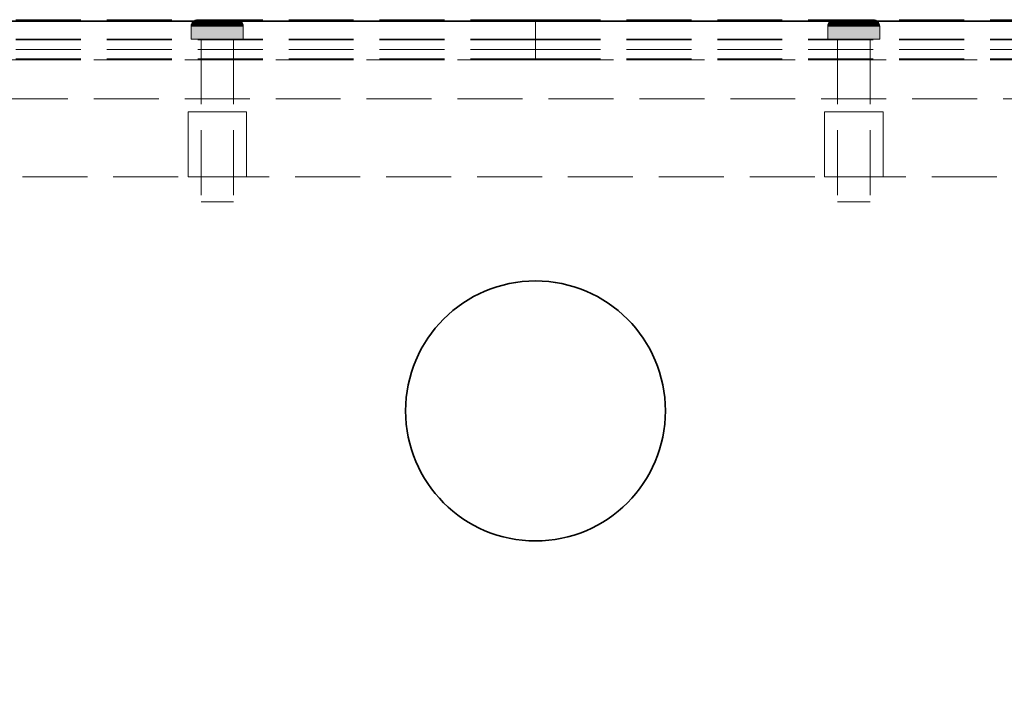
# Model space of a CAD drawing. Units: millimetres. Extents: x -7797 to 4688, y -5244 to 780.
# Drawn here: x -3999 to -3848, y -3799 to -3694 of the extents above; entities that cross this region are included whole.
import ezdxf

# ---------------------------------------------------------------- set-up
doc = ezdxf.new("R2010")
doc.units = ezdxf.units.MM
doc.header["$MEASUREMENT"] = 0
doc.linetypes.add('Hidden Line', pattern=[14, 10, -4])
doc.linetypes.add('Wipeout_Contour', pattern=[1000, 0, -1000])
doc.layers.add('_ SPLIT BATTEN', color=7, linetype='Continuous')
doc.layers.add('_ STARON SOLID SURFACE', color=7, linetype='Continuous')
for name, color, linetype, lineweight in [('_ SPLIT BATTEN_Pen_No__101', 252, 'Continuous', 13), ('_ STARON SOLID SURFACE_Pen_No__101', 252, 'Continuous', 13), ('_ STARON SOLID SURFACE_Pen_No__21', 7, 'Continuous', 35)]:
    doc.layers.add(name, color=color, linetype=linetype, lineweight=lineweight)

# ---------------------------------------------------------------- blocks, each defined once
blk = doc.blocks.new('Wall_107', base_point=(-6164.03, -3712))
at = {"color": 254, "linetype": 'Wipeout_Contour', "lineweight": 0, "ltscale": 22530.826323}
blk.add_wipeout([(-6158.03, -3718), (-1682.03, -3718), (-1682.03, -3706), (-6158.03, -3706)], dxfattribs=at).dxf.layer = '_ STARON SOLID SURFACE'
at = {"layer": '_ STARON SOLID SURFACE_Pen_No__101', "color": 252, "linetype": 'Hidden Line', "lineweight": 13, "flags": 128}
for points in [[(-1682.03, -3706), (-6158.03, -3706)], [(-5945.03, -3718), (-1895.03, -3718)]]:
    blk.add_lwpolyline(points, dxfattribs=at)
blk = doc.blocks.new('Wall_108', base_point=(-6164.03, -3700))
at = {"color": 254, "linetype": 'Wipeout_Contour', "lineweight": 0, "ltscale": 22496.596945}
blk.add_wipeout([(-6158.03, -3706), (-1682.03, -3706), (-1682.03, -3694), (-6158.03, -3694)], dxfattribs=at).dxf.layer = '_ STARON SOLID SURFACE'
at = {"layer": '_ STARON SOLID SURFACE_Pen_No__101', "color": 252, "linetype": 'Hidden Line', "lineweight": 13, "flags": 128}
for points in [[(-1682.03, -3694), (-6158.03, -3694)], [(-6158.03, -3706), (-1682.03, -3706)]]:
    blk.add_lwpolyline(points, dxfattribs=at)
blk = doc.blocks.new('Wall_115', base_point=(-6164.03, -3703))
at = {"color": 254, "linetype": 'Wipeout_Contour', "lineweight": 0, "ltscale": 22505.146197}
blk.add_wipeout([(-6158.03, -3706), (-1682.03, -3706), (-1682.03, -3700), (-6158.03, -3700)], dxfattribs=at).dxf.layer = '_ STARON SOLID SURFACE'
at = {"layer": '_ STARON SOLID SURFACE_Pen_No__101', "color": 252, "linetype": 'Hidden Line', "lineweight": 13, "flags": 128}
for points in [[(-1682.03, -3700), (-6158.03, -3700)], [(-6158.03, -3706), (-1682.03, -3706)]]:
    blk.add_lwpolyline(points, dxfattribs=at)
blk = doc.blocks.new('Morph_1187')
at = {"layer": '_ SPLIT BATTEN_Pen_No__101', "color": 252, "linetype": 'Hidden Line', "lineweight": 13, "flags": 128}
for points in [[(-3920.03, -3693.9), (-6148.03, -3693.9)], [(-3920.03, -3693.9), (-3920.03, -3696.9)], [(-3920.03, -3696.9), (-6148.03, -3696.9)], [(-3920.03, -3696.9), (-3920.03, -3698.4)], [(-3920.03, -3698.4), (-6148.03, -3698.4)], [(-3920.03, -3698.4), (-3920.03, -3699.9)], [(-3920.03, -3699.9), (-6148.03, -3699.9)]]:
    blk.add_lwpolyline(points, dxfattribs=at)
blk = doc.blocks.new('Morph_1188')
at = {"layer": '_ SPLIT BATTEN_Pen_No__101', "color": 252, "linetype": 'Hidden Line', "lineweight": 13, "flags": 128}
for points in [[(-3920.03, -3693.8), (-6148.03, -3693.8)], [(-3920.03, -3693.8), (-3920.03, -3696.8)], [(-3920.03, -3696.8), (-6148.03, -3696.8)], [(-3920.03, -3696.8), (-3920.03, -3699.8)], [(-3920.03, -3699.8), (-6148.03, -3699.8)]]:
    blk.add_lwpolyline(points, dxfattribs=at)
blk = doc.blocks.new('Morph_1237')
at = {"layer": '_ SPLIT BATTEN', "linetype": 'Continuous', "lineweight": 0, "true_color": 0x3f3f3f}
for points in [[(-3972.96, -3694.42), (-3972.9, -3694.42), (-3972.81, -3694.24), (-3972.87, -3694.24)], [(-3972.72, -3694.42), (-3972.64, -3694.24), (-3972.81, -3694.24), (-3972.9, -3694.42)], [(-3972.69, -3694.09), (-3972.74, -3694.09), (-3972.87, -3694.24), (-3972.81, -3694.24)], [(-3972.81, -3694.24), (-3972.64, -3694.24), (-3972.52, -3694.09), (-3972.69, -3694.09)], [(-3972.74, -3694.09), (-3972.69, -3694.09), (-3972.54, -3693.97), (-3972.59, -3693.97)], [(-3972.64, -3694.24), (-3972.72, -3694.42), (-3972.43, -3694.42), (-3972.35, -3694.24)], [(-3972.69, -3694.09), (-3972.52, -3694.09), (-3972.38, -3693.97), (-3972.54, -3693.97)], [(-3972.52, -3694.09), (-3972.64, -3694.24), (-3972.35, -3694.24), (-3972.25, -3694.09)], [(-3972.54, -3693.97), (-3972.37, -3693.88), (-3972.42, -3693.88), (-3972.59, -3693.97)], [(-3972.38, -3693.97), (-3972.21, -3693.88), (-3972.37, -3693.88), (-3972.54, -3693.97)], [(-3972.38, -3693.97), (-3972.52, -3694.09), (-3972.25, -3694.09), (-3972.11, -3693.97)], [(-3972.04, -3694.42), (-3971.97, -3694.24), (-3972.35, -3694.24), (-3972.43, -3694.42)], [(-3972.37, -3693.88), (-3972.18, -3693.82), (-3972.23, -3693.82), (-3972.42, -3693.88)], [(-3972.21, -3693.88), (-3972.38, -3693.97), (-3972.11, -3693.97), (-3971.96, -3693.88)], [(-3972.21, -3693.88), (-3972.04, -3693.82), (-3972.18, -3693.82), (-3972.37, -3693.88)], [(-3971.97, -3694.24), (-3971.87, -3694.09), (-3972.25, -3694.09), (-3972.35, -3694.24)], [(-3971.76, -3693.97), (-3972.11, -3693.97), (-3972.25, -3694.09), (-3971.87, -3694.09)], [(-3971.99, -3693.8), (-3972.03, -3693.8), (-3972.23, -3693.82), (-3972.18, -3693.82)], [(-3972.04, -3693.82), (-3972.21, -3693.88), (-3971.96, -3693.88), (-3971.8, -3693.82)], [(-3971.85, -3693.8), (-3971.99, -3693.8), (-3972.18, -3693.82), (-3972.04, -3693.82)], [(-3972.11, -3693.97), (-3971.76, -3693.97), (-3971.63, -3693.88), (-3971.96, -3693.88)], [(-3971.85, -3693.8), (-3972.04, -3693.82), (-3971.8, -3693.82), (-3971.63, -3693.8)], [(-3971.97, -3694.24), (-3972.04, -3694.42), (-3971.56, -3694.42), (-3971.5, -3694.24)], [(-3971.87, -3694.09), (-3971.97, -3694.24), (-3971.5, -3694.24), (-3971.42, -3694.09)], [(-3971.96, -3693.88), (-3971.63, -3693.88), (-3971.48, -3693.82), (-3971.8, -3693.82)], [(-3971.76, -3693.97), (-3971.87, -3694.09), (-3971.42, -3694.09), (-3971.32, -3693.97)], [(-3971.63, -3693.8), (-3971.8, -3693.82), (-3971.48, -3693.82), (-3971.33, -3693.8)], [(-3971.63, -3693.88), (-3971.76, -3693.97), (-3971.32, -3693.97), (-3971.21, -3693.88)], [(-3971.48, -3693.82), (-3971.63, -3693.88), (-3971.21, -3693.88), (-3971.09, -3693.82)], [(-3971.56, -3694.42), (-3971, -3694.42), (-3970.95, -3694.24), (-3971.5, -3694.24)], [(-3971.5, -3694.24), (-3970.95, -3694.24), (-3970.89, -3694.09), (-3971.42, -3694.09)], [(-3971.48, -3693.82), (-3971.09, -3693.82), (-3970.96, -3693.8), (-3971.33, -3693.8)], [(-3970.81, -3693.97), (-3971.32, -3693.97), (-3971.42, -3694.09), (-3970.89, -3694.09)], [(-3971.32, -3693.97), (-3970.81, -3693.97), (-3970.73, -3693.88), (-3971.21, -3693.88)], [(-3970.73, -3693.88), (-3970.63, -3693.82), (-3971.09, -3693.82), (-3971.21, -3693.88)], [(-3970.63, -3693.82), (-3970.53, -3693.8), (-3970.96, -3693.8), (-3971.09, -3693.82)], [(-3970.38, -3694.42), (-3970.35, -3694.24), (-3970.95, -3694.24), (-3971, -3694.42)], [(-3970.95, -3694.24), (-3970.35, -3694.24), (-3970.3, -3694.09), (-3970.89, -3694.09)], [(-3970.81, -3693.97), (-3970.89, -3694.09), (-3970.3, -3694.09), (-3970.25, -3693.97)], [(-3970.81, -3693.97), (-3970.25, -3693.97), (-3970.19, -3693.88), (-3970.73, -3693.88)], [(-3970.19, -3693.88), (-3970.13, -3693.82), (-3970.63, -3693.82), (-3970.73, -3693.88)], [(-3970.13, -3693.82), (-3970.06, -3693.8), (-3970.53, -3693.8), (-3970.63, -3693.82)], [(-3969.72, -3694.42), (-3969.7, -3694.24), (-3970.35, -3694.24), (-3970.38, -3694.42)], [(-3970.3, -3694.09), (-3970.35, -3694.24), (-3969.7, -3694.24), (-3969.68, -3694.09)], [(-3969.68, -3694.09), (-3969.65, -3693.97), (-3970.25, -3693.97), (-3970.3, -3694.09)], [(-3970.25, -3693.97), (-3969.65, -3693.97), (-3969.62, -3693.88), (-3970.19, -3693.88)], [(-3970.19, -3693.88), (-3969.62, -3693.88), (-3969.59, -3693.82), (-3970.13, -3693.82)], [(-3970.13, -3693.82), (-3969.59, -3693.82), (-3969.56, -3693.8), (-3970.06, -3693.8)], [(-3969.72, -3694.42), (-3969.03, -3694.42), (-3969.03, -3694.24), (-3969.7, -3694.24)], [(-3969.7, -3694.24), (-3969.03, -3694.24), (-3969.03, -3694.09), (-3969.68, -3694.09)], [(-3969.68, -3694.09), (-3969.03, -3694.09), (-3969.03, -3693.97), (-3969.65, -3693.97)], [(-3969.65, -3693.97), (-3969.03, -3693.97), (-3969.03, -3693.88), (-3969.62, -3693.88)], [(-3969.62, -3693.88), (-3969.03, -3693.88), (-3969.03, -3693.82), (-3969.59, -3693.82)], [(-3969.59, -3693.82), (-3969.03, -3693.82), (-3969.03, -3693.8), (-3969.56, -3693.8)], [(-3969.03, -3693.82), (-3968.48, -3693.82), (-3968.51, -3693.8), (-3969.03, -3693.8)], [(-3969.03, -3693.82), (-3969.03, -3693.88), (-3968.45, -3693.88), (-3968.48, -3693.82)], [(-3969.03, -3693.97), (-3968.42, -3693.97), (-3968.45, -3693.88), (-3969.03, -3693.88)], [(-3969.03, -3694.09), (-3968.39, -3694.09), (-3968.42, -3693.97), (-3969.03, -3693.97)], [(-3969.03, -3694.24), (-3968.37, -3694.24), (-3968.39, -3694.09), (-3969.03, -3694.09)], [(-3969.03, -3694.42), (-3968.35, -3694.42), (-3968.37, -3694.24), (-3969.03, -3694.24)], [(-3968.48, -3693.82), (-3967.94, -3693.82), (-3968.01, -3693.8), (-3968.51, -3693.8)], [(-3967.94, -3693.82), (-3968.48, -3693.82), (-3968.45, -3693.88), (-3967.88, -3693.88)], [(-3967.88, -3693.88), (-3968.45, -3693.88), (-3968.42, -3693.97), (-3967.82, -3693.97)], [(-3968.39, -3694.09), (-3967.77, -3694.09), (-3967.82, -3693.97), (-3968.42, -3693.97)], [(-3968.37, -3694.24), (-3967.72, -3694.24), (-3967.77, -3694.09), (-3968.39, -3694.09)], [(-3967.69, -3694.42), (-3967.72, -3694.24), (-3968.37, -3694.24), (-3968.35, -3694.42)], [(-3967.44, -3693.82), (-3967.53, -3693.8), (-3968.01, -3693.8), (-3967.94, -3693.82)], [(-3967.34, -3693.88), (-3967.44, -3693.82), (-3967.94, -3693.82), (-3967.88, -3693.88)], [(-3967.34, -3693.88), (-3967.88, -3693.88), (-3967.82, -3693.97), (-3967.26, -3693.97)], [(-3967.26, -3693.97), (-3967.82, -3693.97), (-3967.77, -3694.09), (-3967.18, -3694.09)], [(-3967.18, -3694.09), (-3967.77, -3694.09), (-3967.72, -3694.24), (-3967.12, -3694.24)], [(-3967.72, -3694.24), (-3967.69, -3694.42), (-3967.07, -3694.42), (-3967.12, -3694.24)], [(-3967.53, -3693.8), (-3967.44, -3693.82), (-3966.98, -3693.82), (-3967.11, -3693.8)], [(-3967.44, -3693.82), (-3967.34, -3693.88), (-3966.86, -3693.88), (-3966.98, -3693.82)], [(-3967.34, -3693.88), (-3967.26, -3693.97), (-3966.75, -3693.97), (-3966.86, -3693.88)], [(-3967.18, -3694.09), (-3966.65, -3694.09), (-3966.75, -3693.97), (-3967.26, -3693.97)], [(-3966.65, -3694.09), (-3967.18, -3694.09), (-3967.12, -3694.24), (-3966.57, -3694.24)], [(-3966.57, -3694.24), (-3967.12, -3694.24), (-3967.07, -3694.42), (-3966.51, -3694.42)], [(-3966.98, -3693.82), (-3966.59, -3693.82), (-3966.74, -3693.8), (-3967.11, -3693.8)], [(-3966.59, -3693.82), (-3966.98, -3693.82), (-3966.86, -3693.88), (-3966.44, -3693.88)], [(-3966.44, -3693.88), (-3966.86, -3693.88), (-3966.75, -3693.97), (-3966.31, -3693.97)], [(-3966.31, -3693.97), (-3966.75, -3693.97), (-3966.65, -3694.09), (-3966.2, -3694.09)], [(-3966.74, -3693.8), (-3966.59, -3693.82), (-3966.27, -3693.82), (-3966.44, -3693.8)], [(-3966.65, -3694.09), (-3966.57, -3694.24), (-3966.1, -3694.24), (-3966.2, -3694.09)], [(-3966.59, -3693.82), (-3966.44, -3693.88), (-3966.11, -3693.88), (-3966.27, -3693.82)], [(-3966.57, -3694.24), (-3966.51, -3694.42), (-3966.03, -3694.42), (-3966.1, -3694.24)], [(-3966.22, -3693.8), (-3966.44, -3693.8), (-3966.27, -3693.82), (-3966.03, -3693.82)], [(-3966.44, -3693.88), (-3966.31, -3693.97), (-3965.96, -3693.97), (-3966.11, -3693.88)], [(-3966.2, -3694.09), (-3965.82, -3694.09), (-3965.96, -3693.97), (-3966.31, -3693.97)], [(-3966.27, -3693.82), (-3966.11, -3693.88), (-3965.86, -3693.88), (-3966.03, -3693.82)], [(-3966.03, -3693.82), (-3965.89, -3693.82), (-3966.08, -3693.8), (-3966.22, -3693.8)], [(-3965.72, -3694.24), (-3965.82, -3694.09), (-3966.2, -3694.09), (-3966.1, -3694.24)], [(-3966.11, -3693.88), (-3965.96, -3693.97), (-3965.69, -3693.97), (-3965.86, -3693.88)], [(-3966.1, -3694.24), (-3966.03, -3694.42), (-3965.64, -3694.42), (-3965.72, -3694.24)], [(-3965.89, -3693.82), (-3965.84, -3693.82), (-3966.03, -3693.8), (-3966.08, -3693.8)], [(-3965.86, -3693.88), (-3965.7, -3693.88), (-3965.89, -3693.82), (-3966.03, -3693.82)], [(-3965.96, -3693.97), (-3965.82, -3694.09), (-3965.55, -3694.09), (-3965.69, -3693.97)], [(-3965.7, -3693.88), (-3965.65, -3693.88), (-3965.84, -3693.82), (-3965.89, -3693.82)], [(-3965.69, -3693.97), (-3965.53, -3693.97), (-3965.7, -3693.88), (-3965.86, -3693.88)], [(-3965.82, -3694.09), (-3965.72, -3694.24), (-3965.43, -3694.24), (-3965.55, -3694.09)], [(-3965.43, -3694.24), (-3965.72, -3694.24), (-3965.64, -3694.42), (-3965.35, -3694.42)], [(-3965.7, -3693.88), (-3965.53, -3693.97), (-3965.48, -3693.97), (-3965.65, -3693.88)], [(-3965.55, -3694.09), (-3965.38, -3694.09), (-3965.53, -3693.97), (-3965.69, -3693.97)], [(-3965.43, -3694.24), (-3965.26, -3694.24), (-3965.38, -3694.09), (-3965.55, -3694.09)], [(-3965.38, -3694.09), (-3965.33, -3694.09), (-3965.48, -3693.97), (-3965.53, -3693.97)], [(-3965.43, -3694.24), (-3965.35, -3694.42), (-3965.17, -3694.42), (-3965.26, -3694.24)], [(-3965.38, -3694.09), (-3965.26, -3694.24), (-3965.2, -3694.24), (-3965.33, -3694.09)], [(-3965.26, -3694.24), (-3965.17, -3694.42), (-3965.11, -3694.42), (-3965.2, -3694.24)], [(-3973.03, -3694.8), (-3972.97, -3694.8), (-3972.96, -3694.61), (-3973.02, -3694.61)], [(-3972.97, -3696.8), (-3972.97, -3694.8), (-3973.03, -3694.8), (-3973.03, -3696.8)], [(-3972.9, -3694.42), (-3972.96, -3694.42), (-3973.02, -3694.61), (-3972.96, -3694.61)], [(-3972.97, -3694.8), (-3972.79, -3694.8), (-3972.78, -3694.61), (-3972.96, -3694.61)], [(-3972.79, -3694.8), (-3972.97, -3694.8), (-3972.97, -3696.8), (-3972.79, -3696.8)], [(-3972.78, -3694.61), (-3972.72, -3694.42), (-3972.9, -3694.42), (-3972.96, -3694.61)], [(-3972.78, -3694.61), (-3972.79, -3694.8), (-3972.5, -3694.8), (-3972.48, -3694.61)], [(-3972.5, -3694.8), (-3972.79, -3694.8), (-3972.79, -3696.8), (-3972.5, -3696.8)], [(-3972.72, -3694.42), (-3972.78, -3694.61), (-3972.48, -3694.61), (-3972.43, -3694.42)], [(-3972.1, -3694.8), (-3972.08, -3694.61), (-3972.48, -3694.61), (-3972.5, -3694.8)], [(-3972.1, -3696.8), (-3972.1, -3694.8), (-3972.5, -3694.8), (-3972.5, -3696.8)], [(-3972.08, -3694.61), (-3972.04, -3694.42), (-3972.43, -3694.42), (-3972.48, -3694.61)], [(-3972.1, -3694.8), (-3971.61, -3694.8), (-3971.59, -3694.61), (-3972.08, -3694.61)], [(-3971.61, -3696.8), (-3971.61, -3694.8), (-3972.1, -3694.8), (-3972.1, -3696.8)], [(-3971.59, -3694.61), (-3971.56, -3694.42), (-3972.04, -3694.42), (-3972.08, -3694.61)], [(-3971.59, -3694.61), (-3971.61, -3694.8), (-3971.03, -3694.8), (-3971.03, -3694.61)], [(-3971.61, -3696.8), (-3971.03, -3696.8), (-3971.03, -3694.8), (-3971.61, -3694.8)], [(-3971.56, -3694.42), (-3971.59, -3694.61), (-3971.03, -3694.61), (-3971, -3694.42)], [(-3970.4, -3694.61), (-3970.38, -3694.42), (-3971, -3694.42), (-3971.03, -3694.61)], [(-3970.4, -3694.8), (-3970.4, -3694.61), (-3971.03, -3694.61), (-3971.03, -3694.8)], [(-3970.4, -3696.8), (-3970.4, -3694.8), (-3971.03, -3694.8), (-3971.03, -3696.8)], [(-3970.4, -3694.61), (-3969.73, -3694.61), (-3969.72, -3694.42), (-3970.38, -3694.42)], [(-3970.4, -3694.8), (-3969.73, -3694.8), (-3969.73, -3694.61), (-3970.4, -3694.61)], [(-3969.73, -3694.8), (-3970.4, -3694.8), (-3970.4, -3696.8), (-3969.73, -3696.8)], [(-3969.73, -3694.61), (-3969.03, -3694.61), (-3969.03, -3694.42), (-3969.72, -3694.42)], [(-3969.73, -3694.8), (-3969.03, -3694.8), (-3969.03, -3694.61), (-3969.73, -3694.61)], [(-3969.03, -3694.8), (-3969.73, -3694.8), (-3969.73, -3696.8), (-3969.03, -3696.8)], [(-3969.03, -3694.61), (-3968.34, -3694.61), (-3968.35, -3694.42), (-3969.03, -3694.42)], [(-3968.34, -3694.8), (-3968.34, -3694.61), (-3969.03, -3694.61), (-3969.03, -3694.8)], [(-3968.34, -3694.8), (-3969.03, -3694.8), (-3969.03, -3696.8), (-3968.34, -3696.8)], [(-3967.67, -3694.61), (-3967.69, -3694.42), (-3968.35, -3694.42), (-3968.34, -3694.61)], [(-3967.67, -3694.8), (-3967.67, -3694.61), (-3968.34, -3694.61), (-3968.34, -3694.8)], [(-3967.67, -3696.8), (-3967.67, -3694.8), (-3968.34, -3694.8), (-3968.34, -3696.8)], [(-3967.67, -3694.61), (-3967.04, -3694.61), (-3967.07, -3694.42), (-3967.69, -3694.42)], [(-3967.67, -3694.8), (-3967.03, -3694.8), (-3967.04, -3694.61), (-3967.67, -3694.61)], [(-3967.03, -3694.8), (-3967.67, -3694.8), (-3967.67, -3696.8), (-3967.03, -3696.8)], [(-3966.51, -3694.42), (-3967.07, -3694.42), (-3967.04, -3694.61), (-3966.48, -3694.61)], [(-3967.04, -3694.61), (-3967.03, -3694.8), (-3966.46, -3694.8), (-3966.48, -3694.61)], [(-3967.03, -3696.8), (-3966.46, -3696.8), (-3966.46, -3694.8), (-3967.03, -3694.8)], [(-3966.51, -3694.42), (-3966.48, -3694.61), (-3965.99, -3694.61), (-3966.03, -3694.42)], [(-3966.46, -3694.8), (-3965.97, -3694.8), (-3965.99, -3694.61), (-3966.48, -3694.61)], [(-3966.46, -3694.8), (-3966.46, -3696.8), (-3965.97, -3696.8), (-3965.97, -3694.8)], [(-3966.03, -3694.42), (-3965.99, -3694.61), (-3965.59, -3694.61), (-3965.64, -3694.42)], [(-3965.99, -3694.61), (-3965.97, -3694.8), (-3965.57, -3694.8), (-3965.59, -3694.61)], [(-3965.97, -3694.8), (-3965.97, -3696.8), (-3965.57, -3696.8), (-3965.57, -3694.8)], [(-3965.35, -3694.42), (-3965.64, -3694.42), (-3965.59, -3694.61), (-3965.29, -3694.61)], [(-3965.29, -3694.61), (-3965.59, -3694.61), (-3965.57, -3694.8), (-3965.28, -3694.8)], [(-3965.57, -3696.8), (-3965.28, -3696.8), (-3965.28, -3694.8), (-3965.57, -3694.8)], [(-3965.29, -3694.61), (-3965.11, -3694.61), (-3965.17, -3694.42), (-3965.35, -3694.42)], [(-3965.28, -3694.8), (-3965.1, -3694.8), (-3965.11, -3694.61), (-3965.29, -3694.61)], [(-3965.1, -3694.8), (-3965.28, -3694.8), (-3965.28, -3696.8), (-3965.1, -3696.8)], [(-3965.11, -3694.61), (-3965.05, -3694.61), (-3965.11, -3694.42), (-3965.17, -3694.42)], [(-3965.1, -3694.8), (-3965.03, -3694.8), (-3965.05, -3694.61), (-3965.11, -3694.61)], [(-3965.1, -3694.8), (-3965.1, -3696.8), (-3965.03, -3696.8), (-3965.03, -3694.8)]]:
    blk.add_hatch(color=49, dxfattribs=at).paths.add_polyline_path(points)
at = {"layer": '_ SPLIT BATTEN_Pen_No__101', "color": 252, "linetype": 'Continuous', "lineweight": 13, "flags": 128}
for points in [[(-3972.03, -3693.8), (-3972.23, -3693.82), (-3972.42, -3693.88), (-3972.59, -3693.97), (-3972.74, -3694.09), (-3972.87, -3694.24), (-3972.96, -3694.42), (-3973.02, -3694.61), (-3973.03, -3694.8), (-3973.03, -3696.8)], [(-3972.03, -3693.8), (-3971.99, -3693.8), (-3971.85, -3693.8), (-3971.63, -3693.8), (-3971.33, -3693.8), (-3970.96, -3693.8), (-3970.53, -3693.8), (-3970.06, -3693.8), (-3969.56, -3693.8), (-3969.03, -3693.8), (-3968.51, -3693.8), (-3968.01, -3693.8), (-3967.53, -3693.8), (-3967.11, -3693.8), (-3966.74, -3693.8), (-3966.44, -3693.8), (-3966.22, -3693.8), (-3966.08, -3693.8), (-3966.03, -3693.8)], [(-3966.03, -3693.8), (-3965.84, -3693.82), (-3965.65, -3693.88), (-3965.48, -3693.97), (-3965.33, -3694.09), (-3965.2, -3694.24), (-3965.11, -3694.42), (-3965.05, -3694.61), (-3965.03, -3694.8), (-3965.03, -3696.8)], [(-3973.03, -3694.8), (-3972.97, -3694.8), (-3972.79, -3694.8), (-3972.5, -3694.8), (-3972.1, -3694.8), (-3971.61, -3694.8), (-3971.03, -3694.8), (-3970.4, -3694.8), (-3969.73, -3694.8), (-3969.03, -3694.8), (-3968.34, -3694.8), (-3967.67, -3694.8), (-3967.03, -3694.8), (-3966.46, -3694.8), (-3965.97, -3694.8), (-3965.57, -3694.8), (-3965.28, -3694.8), (-3965.1, -3694.8), (-3965.03, -3694.8)], [(-3973.03, -3696.8), (-3972.97, -3696.8), (-3972.79, -3696.8), (-3972.5, -3696.8), (-3972.1, -3696.8), (-3971.61, -3696.8), (-3971.03, -3696.8), (-3970.4, -3696.8), (-3969.73, -3696.8), (-3969.03, -3696.8), (-3968.34, -3696.8), (-3967.67, -3696.8), (-3967.03, -3696.8), (-3966.46, -3696.8), (-3965.97, -3696.8), (-3965.57, -3696.8), (-3965.28, -3696.8), (-3965.1, -3696.8), (-3965.03, -3696.8)]]:
    blk.add_lwpolyline(points, dxfattribs=at)
blk = doc.blocks.new('Morph_1238')
at = {"layer": '_ SPLIT BATTEN_Pen_No__101', "color": 252, "linetype": 'Hidden Line', "lineweight": 13, "flags": 128}
for points in [[(-3966.53, -3696.8), (-3966.61, -3696.8), (-3966.76, -3696.8), (-3966.98, -3696.8), (-3967.26, -3696.8), (-3967.6, -3696.8), (-3967.97, -3696.8), (-3968.39, -3696.8), (-3968.82, -3696.8), (-3969.03, -3696.8), (-3969.25, -3696.8), (-3969.68, -3696.8), (-3970.1, -3696.8), (-3970.47, -3696.8), (-3970.81, -3696.8), (-3971.09, -3696.8), (-3971.31, -3696.8), (-3971.46, -3696.8), (-3971.53, -3696.8)], [(-3971.53, -3696.8), (-3971.53, -3721.8)], [(-3966.53, -3696.8), (-3966.53, -3721.8)], [(-3966.53, -3721.8), (-3966.61, -3721.8), (-3966.76, -3721.8), (-3966.98, -3721.8), (-3967.26, -3721.8), (-3967.6, -3721.8), (-3967.97, -3721.8), (-3968.39, -3721.8), (-3968.82, -3721.8), (-3969.03, -3721.8), (-3969.25, -3721.8), (-3969.68, -3721.8), (-3970.1, -3721.8), (-3970.47, -3721.8), (-3970.81, -3721.8), (-3971.09, -3721.8), (-3971.31, -3721.8), (-3971.46, -3721.8), (-3971.53, -3721.8)]]:
    blk.add_lwpolyline(points, dxfattribs=at)
blk = doc.blocks.new('Morph_1239')
at = {"layer": '_ SPLIT BATTEN_Pen_No__101', "color": 252, "linetype": 'Hidden Line', "lineweight": 13, "flags": 128}
for points in [[(-3973.53, -3708), (-3973.4, -3708), (-3973.13, -3708), (-3972.74, -3708), (-3972.23, -3708), (-3971.63, -3708), (-3970.94, -3708), (-3970.2, -3708), (-3969.43, -3708), (-3969.03, -3708), (-3968.64, -3708), (-3967.87, -3708), (-3967.13, -3708), (-3966.44, -3708), (-3965.84, -3708), (-3965.33, -3708), (-3964.94, -3708), (-3964.67, -3708), (-3964.53, -3708)], [(-3973.53, -3718), (-3973.53, -3708)], [(-3964.53, -3718), (-3964.53, -3708)], [(-3973.53, -3718), (-3973.4, -3718), (-3973.13, -3718), (-3972.74, -3718), (-3972.23, -3718), (-3971.63, -3718), (-3970.94, -3718), (-3970.2, -3718), (-3969.43, -3718), (-3969.03, -3718), (-3968.64, -3718), (-3967.87, -3718), (-3967.13, -3718), (-3966.44, -3718), (-3965.84, -3718), (-3965.33, -3718), (-3964.94, -3718), (-3964.67, -3718), (-3964.53, -3718)]]:
    blk.add_lwpolyline(points, dxfattribs=at)
blk = doc.blocks.new('Morph_1255')
at = {"layer": '_ SPLIT BATTEN_Pen_No__101', "color": 252, "linetype": 'Hidden Line', "lineweight": 13, "flags": 128}
for points in [[(-3920.03, -3693.9), (-1692.03, -3693.9)], [(-3920.03, -3693.9), (-3920.03, -3696.9)], [(-3920.03, -3696.9), (-1692.03, -3696.9)], [(-3920.03, -3696.9), (-3920.03, -3698.4)], [(-3920.03, -3698.4), (-1692.03, -3698.4)], [(-3920.03, -3698.4), (-3920.03, -3699.9)], [(-3920.03, -3699.9), (-1692.03, -3699.9)]]:
    blk.add_lwpolyline(points, dxfattribs=at)
blk = doc.blocks.new('Morph_1256')
at = {"layer": '_ SPLIT BATTEN_Pen_No__101', "color": 252, "linetype": 'Hidden Line', "lineweight": 13, "flags": 128}
for points in [[(-3920.03, -3693.8), (-1692.03, -3693.8)], [(-3920.03, -3693.8), (-3920.03, -3696.8)], [(-3920.03, -3696.8), (-1692.03, -3696.8)], [(-3920.03, -3696.8), (-3920.03, -3699.8)], [(-3920.03, -3699.8), (-1692.03, -3699.8)]]:
    blk.add_lwpolyline(points, dxfattribs=at)
blk = doc.blocks.new('Morph_1305')
at = {"layer": '_ SPLIT BATTEN', "linetype": 'Continuous', "lineweight": 0, "true_color": 0x3f3f3f}
for points in [[(-3874.81, -3694.24), (-3874.87, -3694.24), (-3874.96, -3694.42), (-3874.9, -3694.42)], [(-3874.63, -3694.24), (-3874.81, -3694.24), (-3874.9, -3694.42), (-3874.72, -3694.42)], [(-3874.69, -3694.09), (-3874.74, -3694.09), (-3874.87, -3694.24), (-3874.81, -3694.24)], [(-3874.63, -3694.24), (-3874.52, -3694.09), (-3874.69, -3694.09), (-3874.81, -3694.24)], [(-3874.69, -3694.09), (-3874.54, -3693.97), (-3874.59, -3693.97), (-3874.74, -3694.09)], [(-3874.63, -3694.24), (-3874.72, -3694.42), (-3874.43, -3694.42), (-3874.35, -3694.24)], [(-3874.52, -3694.09), (-3874.38, -3693.97), (-3874.54, -3693.97), (-3874.69, -3694.09)], [(-3874.52, -3694.09), (-3874.63, -3694.24), (-3874.35, -3694.24), (-3874.24, -3694.09)], [(-3874.37, -3693.88), (-3874.42, -3693.88), (-3874.59, -3693.97), (-3874.54, -3693.97)], [(-3874.38, -3693.97), (-3874.21, -3693.88), (-3874.37, -3693.88), (-3874.54, -3693.97)], [(-3874.38, -3693.97), (-3874.52, -3694.09), (-3874.24, -3694.09), (-3874.11, -3693.97)], [(-3873.97, -3694.24), (-3874.35, -3694.24), (-3874.43, -3694.42), (-3874.04, -3694.42)], [(-3874.37, -3693.88), (-3874.18, -3693.82), (-3874.23, -3693.82), (-3874.42, -3693.88)], [(-3874.21, -3693.88), (-3874.38, -3693.97), (-3874.11, -3693.97), (-3873.96, -3693.88)], [(-3874.21, -3693.88), (-3874.04, -3693.82), (-3874.18, -3693.82), (-3874.37, -3693.88)], [(-3874.35, -3694.24), (-3873.97, -3694.24), (-3873.87, -3694.09), (-3874.24, -3694.09)], [(-3873.87, -3694.09), (-3873.76, -3693.97), (-3874.11, -3693.97), (-3874.24, -3694.09)], [(-3874.18, -3693.82), (-3873.99, -3693.8), (-3874.03, -3693.8), (-3874.23, -3693.82)], [(-3874.04, -3693.82), (-3874.21, -3693.88), (-3873.96, -3693.88), (-3873.8, -3693.82)], [(-3874.04, -3693.82), (-3873.85, -3693.8), (-3873.99, -3693.8), (-3874.18, -3693.82)], [(-3873.63, -3693.88), (-3873.96, -3693.88), (-3874.11, -3693.97), (-3873.76, -3693.97)], [(-3873.85, -3693.8), (-3874.04, -3693.82), (-3873.8, -3693.82), (-3873.63, -3693.8)], [(-3873.97, -3694.24), (-3874.04, -3694.42), (-3873.56, -3694.42), (-3873.5, -3694.24)], [(-3873.87, -3694.09), (-3873.97, -3694.24), (-3873.5, -3694.24), (-3873.42, -3694.09)], [(-3873.96, -3693.88), (-3873.63, -3693.88), (-3873.48, -3693.82), (-3873.8, -3693.82)], [(-3873.76, -3693.97), (-3873.87, -3694.09), (-3873.42, -3694.09), (-3873.32, -3693.97)], [(-3873.63, -3693.8), (-3873.8, -3693.82), (-3873.48, -3693.82), (-3873.33, -3693.8)], [(-3873.63, -3693.88), (-3873.76, -3693.97), (-3873.32, -3693.97), (-3873.21, -3693.88)], [(-3873.63, -3693.88), (-3873.21, -3693.88), (-3873.09, -3693.82), (-3873.48, -3693.82)], [(-3873.5, -3694.24), (-3873.56, -3694.42), (-3873, -3694.42), (-3872.95, -3694.24)], [(-3873.5, -3694.24), (-3872.95, -3694.24), (-3872.89, -3694.09), (-3873.42, -3694.09)], [(-3873.09, -3693.82), (-3872.96, -3693.8), (-3873.33, -3693.8), (-3873.48, -3693.82)], [(-3872.89, -3694.09), (-3872.81, -3693.97), (-3873.32, -3693.97), (-3873.42, -3694.09)], [(-3872.73, -3693.88), (-3873.21, -3693.88), (-3873.32, -3693.97), (-3872.81, -3693.97)], [(-3872.63, -3693.82), (-3873.09, -3693.82), (-3873.21, -3693.88), (-3872.73, -3693.88)], [(-3872.53, -3693.8), (-3872.96, -3693.8), (-3873.09, -3693.82), (-3872.63, -3693.82)], [(-3872.34, -3694.24), (-3872.95, -3694.24), (-3873, -3694.42), (-3872.38, -3694.42)], [(-3872.95, -3694.24), (-3872.34, -3694.24), (-3872.3, -3694.09), (-3872.89, -3694.09)], [(-3872.81, -3693.97), (-3872.89, -3694.09), (-3872.3, -3694.09), (-3872.25, -3693.97)], [(-3872.81, -3693.97), (-3872.25, -3693.97), (-3872.19, -3693.88), (-3872.73, -3693.88)], [(-3872.73, -3693.88), (-3872.19, -3693.88), (-3872.13, -3693.82), (-3872.63, -3693.82)], [(-3872.63, -3693.82), (-3872.13, -3693.82), (-3872.06, -3693.8), (-3872.53, -3693.8)], [(-3872.38, -3694.42), (-3871.72, -3694.42), (-3871.7, -3694.24), (-3872.34, -3694.24)], [(-3871.7, -3694.24), (-3871.68, -3694.09), (-3872.3, -3694.09), (-3872.34, -3694.24)], [(-3871.68, -3694.09), (-3871.65, -3693.97), (-3872.25, -3693.97), (-3872.3, -3694.09)], [(-3872.25, -3693.97), (-3871.65, -3693.97), (-3871.62, -3693.88), (-3872.19, -3693.88)], [(-3872.19, -3693.88), (-3871.62, -3693.88), (-3871.59, -3693.82), (-3872.13, -3693.82)], [(-3871.59, -3693.82), (-3871.56, -3693.8), (-3872.06, -3693.8), (-3872.13, -3693.82)], [(-3871.03, -3694.42), (-3871.03, -3694.24), (-3871.7, -3694.24), (-3871.72, -3694.42)], [(-3871.03, -3694.24), (-3871.03, -3694.09), (-3871.68, -3694.09), (-3871.7, -3694.24)], [(-3871.03, -3694.09), (-3871.03, -3693.97), (-3871.65, -3693.97), (-3871.68, -3694.09)], [(-3871.03, -3693.97), (-3871.03, -3693.88), (-3871.62, -3693.88), (-3871.65, -3693.97)], [(-3871.59, -3693.82), (-3871.62, -3693.88), (-3871.03, -3693.88), (-3871.03, -3693.82)], [(-3871.03, -3693.82), (-3871.03, -3693.8), (-3871.56, -3693.8), (-3871.59, -3693.82)], [(-3870.48, -3693.82), (-3870.51, -3693.8), (-3871.03, -3693.8), (-3871.03, -3693.82)], [(-3871.03, -3693.82), (-3871.03, -3693.88), (-3870.45, -3693.88), (-3870.48, -3693.82)], [(-3870.42, -3693.97), (-3870.45, -3693.88), (-3871.03, -3693.88), (-3871.03, -3693.97)], [(-3870.39, -3694.09), (-3870.42, -3693.97), (-3871.03, -3693.97), (-3871.03, -3694.09)], [(-3870.37, -3694.24), (-3870.39, -3694.09), (-3871.03, -3694.09), (-3871.03, -3694.24)], [(-3870.35, -3694.42), (-3870.37, -3694.24), (-3871.03, -3694.24), (-3871.03, -3694.42)], [(-3869.94, -3693.82), (-3870.01, -3693.8), (-3870.51, -3693.8), (-3870.48, -3693.82)], [(-3869.94, -3693.82), (-3870.48, -3693.82), (-3870.45, -3693.88), (-3869.88, -3693.88)], [(-3870.45, -3693.88), (-3870.42, -3693.97), (-3869.82, -3693.97), (-3869.88, -3693.88)], [(-3870.39, -3694.09), (-3869.77, -3694.09), (-3869.82, -3693.97), (-3870.42, -3693.97)], [(-3869.77, -3694.09), (-3870.39, -3694.09), (-3870.37, -3694.24), (-3869.72, -3694.24)], [(-3870.35, -3694.42), (-3869.69, -3694.42), (-3869.72, -3694.24), (-3870.37, -3694.24)], [(-3869.94, -3693.82), (-3869.44, -3693.82), (-3869.53, -3693.8), (-3870.01, -3693.8)], [(-3869.88, -3693.88), (-3869.34, -3693.88), (-3869.44, -3693.82), (-3869.94, -3693.82)], [(-3869.34, -3693.88), (-3869.88, -3693.88), (-3869.82, -3693.97), (-3869.26, -3693.97)], [(-3869.26, -3693.97), (-3869.82, -3693.97), (-3869.77, -3694.09), (-3869.18, -3694.09)], [(-3869.18, -3694.09), (-3869.77, -3694.09), (-3869.72, -3694.24), (-3869.12, -3694.24)], [(-3869.69, -3694.42), (-3869.07, -3694.42), (-3869.12, -3694.24), (-3869.72, -3694.24)], [(-3869.44, -3693.82), (-3868.98, -3693.82), (-3869.11, -3693.8), (-3869.53, -3693.8)], [(-3869.34, -3693.88), (-3868.86, -3693.88), (-3868.98, -3693.82), (-3869.44, -3693.82)], [(-3868.75, -3693.97), (-3868.86, -3693.88), (-3869.34, -3693.88), (-3869.26, -3693.97)], [(-3869.26, -3693.97), (-3869.18, -3694.09), (-3868.65, -3694.09), (-3868.75, -3693.97)], [(-3868.65, -3694.09), (-3869.18, -3694.09), (-3869.12, -3694.24), (-3868.57, -3694.24)], [(-3869.12, -3694.24), (-3869.07, -3694.42), (-3868.51, -3694.42), (-3868.57, -3694.24)], [(-3868.59, -3693.82), (-3868.74, -3693.8), (-3869.11, -3693.8), (-3868.98, -3693.82)], [(-3868.98, -3693.82), (-3868.86, -3693.88), (-3868.44, -3693.88), (-3868.59, -3693.82)], [(-3868.44, -3693.88), (-3868.86, -3693.88), (-3868.75, -3693.97), (-3868.31, -3693.97)], [(-3868.31, -3693.97), (-3868.75, -3693.97), (-3868.65, -3694.09), (-3868.19, -3694.09)], [(-3868.44, -3693.8), (-3868.74, -3693.8), (-3868.59, -3693.82), (-3868.27, -3693.82)], [(-3868.19, -3694.09), (-3868.65, -3694.09), (-3868.57, -3694.24), (-3868.1, -3694.24)], [(-3868.27, -3693.82), (-3868.59, -3693.82), (-3868.44, -3693.88), (-3868.1, -3693.88)], [(-3868.57, -3694.24), (-3868.51, -3694.42), (-3868.03, -3694.42), (-3868.1, -3694.24)], [(-3868.44, -3693.8), (-3868.27, -3693.82), (-3868.03, -3693.82), (-3868.22, -3693.8)], [(-3867.96, -3693.97), (-3868.1, -3693.88), (-3868.44, -3693.88), (-3868.31, -3693.97)], [(-3868.31, -3693.97), (-3868.19, -3694.09), (-3867.82, -3694.09), (-3867.96, -3693.97)], [(-3868.03, -3693.82), (-3868.27, -3693.82), (-3868.1, -3693.88), (-3867.86, -3693.88)], [(-3868.22, -3693.8), (-3868.03, -3693.82), (-3867.89, -3693.82), (-3868.08, -3693.8)], [(-3868.1, -3694.24), (-3867.72, -3694.24), (-3867.82, -3694.09), (-3868.19, -3694.09)], [(-3868.1, -3693.88), (-3867.96, -3693.97), (-3867.69, -3693.97), (-3867.86, -3693.88)], [(-3868.03, -3694.42), (-3867.64, -3694.42), (-3867.72, -3694.24), (-3868.1, -3694.24)], [(-3868.08, -3693.8), (-3867.89, -3693.82), (-3867.84, -3693.82), (-3868.03, -3693.8)], [(-3867.86, -3693.88), (-3867.7, -3693.88), (-3867.89, -3693.82), (-3868.03, -3693.82)], [(-3867.69, -3693.97), (-3867.96, -3693.97), (-3867.82, -3694.09), (-3867.55, -3694.09)], [(-3867.7, -3693.88), (-3867.65, -3693.88), (-3867.84, -3693.82), (-3867.89, -3693.82)], [(-3867.69, -3693.97), (-3867.53, -3693.97), (-3867.7, -3693.88), (-3867.86, -3693.88)], [(-3867.82, -3694.09), (-3867.72, -3694.24), (-3867.43, -3694.24), (-3867.55, -3694.09)], [(-3867.43, -3694.24), (-3867.72, -3694.24), (-3867.64, -3694.42), (-3867.35, -3694.42)], [(-3867.53, -3693.97), (-3867.48, -3693.97), (-3867.65, -3693.88), (-3867.7, -3693.88)], [(-3867.38, -3694.09), (-3867.53, -3693.97), (-3867.69, -3693.97), (-3867.55, -3694.09)], [(-3867.26, -3694.24), (-3867.38, -3694.09), (-3867.55, -3694.09), (-3867.43, -3694.24)], [(-3867.33, -3694.09), (-3867.48, -3693.97), (-3867.53, -3693.97), (-3867.38, -3694.09)], [(-3867.35, -3694.42), (-3867.17, -3694.42), (-3867.26, -3694.24), (-3867.43, -3694.24)], [(-3867.38, -3694.09), (-3867.26, -3694.24), (-3867.2, -3694.24), (-3867.33, -3694.09)], [(-3867.11, -3694.42), (-3867.2, -3694.24), (-3867.26, -3694.24), (-3867.17, -3694.42)], [(-3874.97, -3694.8), (-3874.95, -3694.61), (-3875.02, -3694.61), (-3875.03, -3694.8)], [(-3874.97, -3694.8), (-3875.03, -3694.8), (-3875.03, -3696.8), (-3874.97, -3696.8)], [(-3874.95, -3694.61), (-3874.9, -3694.42), (-3874.96, -3694.42), (-3875.02, -3694.61)], [(-3874.79, -3694.8), (-3874.78, -3694.61), (-3874.95, -3694.61), (-3874.97, -3694.8)], [(-3874.97, -3694.8), (-3874.97, -3696.8), (-3874.79, -3696.8), (-3874.79, -3694.8)], [(-3874.78, -3694.61), (-3874.72, -3694.42), (-3874.9, -3694.42), (-3874.95, -3694.61)], [(-3874.79, -3694.8), (-3874.5, -3694.8), (-3874.48, -3694.61), (-3874.78, -3694.61)], [(-3874.79, -3694.8), (-3874.79, -3696.8), (-3874.5, -3696.8), (-3874.5, -3694.8)], [(-3874.72, -3694.42), (-3874.78, -3694.61), (-3874.48, -3694.61), (-3874.43, -3694.42)], [(-3874.08, -3694.61), (-3874.48, -3694.61), (-3874.5, -3694.8), (-3874.1, -3694.8)], [(-3874.1, -3694.8), (-3874.5, -3694.8), (-3874.5, -3696.8), (-3874.1, -3696.8)], [(-3874.04, -3694.42), (-3874.43, -3694.42), (-3874.48, -3694.61), (-3874.08, -3694.61)], [(-3873.61, -3694.8), (-3873.59, -3694.61), (-3874.08, -3694.61), (-3874.1, -3694.8)], [(-3873.61, -3694.8), (-3874.1, -3694.8), (-3874.1, -3696.8), (-3873.61, -3696.8)], [(-3873.56, -3694.42), (-3874.04, -3694.42), (-3874.08, -3694.61), (-3873.59, -3694.61)], [(-3873.59, -3694.61), (-3873.61, -3694.8), (-3873.03, -3694.8), (-3873.02, -3694.61)], [(-3873.03, -3694.8), (-3873.61, -3694.8), (-3873.61, -3696.8), (-3873.03, -3696.8)], [(-3873.59, -3694.61), (-3873.02, -3694.61), (-3873, -3694.42), (-3873.56, -3694.42)], [(-3872.4, -3694.8), (-3872.4, -3694.61), (-3873.02, -3694.61), (-3873.03, -3694.8)], [(-3873.03, -3694.8), (-3873.03, -3696.8), (-3872.4, -3696.8), (-3872.4, -3694.8)], [(-3872.4, -3694.61), (-3872.38, -3694.42), (-3873, -3694.42), (-3873.02, -3694.61)], [(-3872.4, -3694.61), (-3871.73, -3694.61), (-3871.72, -3694.42), (-3872.38, -3694.42)], [(-3872.4, -3694.8), (-3871.73, -3694.8), (-3871.73, -3694.61), (-3872.4, -3694.61)], [(-3872.4, -3696.8), (-3871.73, -3696.8), (-3871.73, -3694.8), (-3872.4, -3694.8)], [(-3871.03, -3694.61), (-3871.03, -3694.42), (-3871.72, -3694.42), (-3871.73, -3694.61)], [(-3871.73, -3694.8), (-3871.03, -3694.8), (-3871.03, -3694.61), (-3871.73, -3694.61)], [(-3871.73, -3694.8), (-3871.73, -3696.8), (-3871.03, -3696.8), (-3871.03, -3694.8)], [(-3870.34, -3694.61), (-3870.35, -3694.42), (-3871.03, -3694.42), (-3871.03, -3694.61)], [(-3870.34, -3694.8), (-3870.34, -3694.61), (-3871.03, -3694.61), (-3871.03, -3694.8)], [(-3871.03, -3694.8), (-3871.03, -3696.8), (-3870.34, -3696.8), (-3870.34, -3694.8)], [(-3869.67, -3694.61), (-3869.69, -3694.42), (-3870.35, -3694.42), (-3870.34, -3694.61)], [(-3869.67, -3694.8), (-3869.67, -3694.61), (-3870.34, -3694.61), (-3870.34, -3694.8)], [(-3870.34, -3694.8), (-3870.34, -3696.8), (-3869.67, -3696.8), (-3869.67, -3694.8)], [(-3869.67, -3694.61), (-3869.04, -3694.61), (-3869.07, -3694.42), (-3869.69, -3694.42)], [(-3869.67, -3694.8), (-3869.03, -3694.8), (-3869.04, -3694.61), (-3869.67, -3694.61)], [(-3869.67, -3696.8), (-3869.03, -3696.8), (-3869.03, -3694.8), (-3869.67, -3694.8)], [(-3869.07, -3694.42), (-3869.04, -3694.61), (-3868.48, -3694.61), (-3868.51, -3694.42)], [(-3868.48, -3694.61), (-3869.04, -3694.61), (-3869.03, -3694.8), (-3868.46, -3694.8)], [(-3869.03, -3696.8), (-3868.46, -3696.8), (-3868.46, -3694.8), (-3869.03, -3694.8)], [(-3868.48, -3694.61), (-3867.98, -3694.61), (-3868.03, -3694.42), (-3868.51, -3694.42)], [(-3867.97, -3694.8), (-3867.98, -3694.61), (-3868.48, -3694.61), (-3868.46, -3694.8)], [(-3868.46, -3696.8), (-3867.97, -3696.8), (-3867.97, -3694.8), (-3868.46, -3694.8)], [(-3867.98, -3694.61), (-3867.59, -3694.61), (-3867.64, -3694.42), (-3868.03, -3694.42)], [(-3867.97, -3694.8), (-3867.57, -3694.8), (-3867.59, -3694.61), (-3867.98, -3694.61)], [(-3867.97, -3696.8), (-3867.57, -3696.8), (-3867.57, -3694.8), (-3867.97, -3694.8)], [(-3867.64, -3694.42), (-3867.59, -3694.61), (-3867.29, -3694.61), (-3867.35, -3694.42)], [(-3867.29, -3694.61), (-3867.59, -3694.61), (-3867.57, -3694.8), (-3867.28, -3694.8)], [(-3867.57, -3694.8), (-3867.57, -3696.8), (-3867.28, -3696.8), (-3867.28, -3694.8)], [(-3867.29, -3694.61), (-3867.11, -3694.61), (-3867.17, -3694.42), (-3867.35, -3694.42)], [(-3867.1, -3694.8), (-3867.11, -3694.61), (-3867.29, -3694.61), (-3867.28, -3694.8)], [(-3867.28, -3694.8), (-3867.28, -3696.8), (-3867.1, -3696.8), (-3867.1, -3694.8)], [(-3867.17, -3694.42), (-3867.11, -3694.61), (-3867.05, -3694.61), (-3867.11, -3694.42)], [(-3867.03, -3694.8), (-3867.05, -3694.61), (-3867.11, -3694.61), (-3867.1, -3694.8)], [(-3867.1, -3696.8), (-3867.03, -3696.8), (-3867.03, -3694.8), (-3867.1, -3694.8)]]:
    blk.add_hatch(color=49, dxfattribs=at).paths.add_polyline_path(points)
at = {"layer": '_ SPLIT BATTEN_Pen_No__101', "color": 252, "linetype": 'Continuous', "lineweight": 13, "flags": 128}
for points in [[(-3874.03, -3693.8), (-3874.23, -3693.82), (-3874.42, -3693.88), (-3874.59, -3693.97), (-3874.74, -3694.09), (-3874.87, -3694.24), (-3874.96, -3694.42), (-3875.02, -3694.61), (-3875.03, -3694.8), (-3875.03, -3696.8)], [(-3868.03, -3693.8), (-3868.08, -3693.8), (-3868.22, -3693.8), (-3868.44, -3693.8), (-3868.74, -3693.8), (-3869.11, -3693.8), (-3869.53, -3693.8), (-3870.01, -3693.8), (-3870.51, -3693.8), (-3871.03, -3693.8), (-3871.56, -3693.8), (-3872.06, -3693.8), (-3872.53, -3693.8), (-3872.96, -3693.8), (-3873.33, -3693.8), (-3873.63, -3693.8), (-3873.85, -3693.8), (-3873.99, -3693.8), (-3874.03, -3693.8)], [(-3868.03, -3693.8), (-3867.84, -3693.82), (-3867.65, -3693.88), (-3867.48, -3693.97), (-3867.33, -3694.09), (-3867.2, -3694.24), (-3867.11, -3694.42), (-3867.05, -3694.61), (-3867.03, -3694.8), (-3867.03, -3696.8)], [(-3867.03, -3694.8), (-3867.1, -3694.8), (-3867.28, -3694.8), (-3867.57, -3694.8), (-3867.97, -3694.8), (-3868.46, -3694.8), (-3869.03, -3694.8), (-3869.67, -3694.8), (-3870.34, -3694.8), (-3871.03, -3694.8), (-3871.73, -3694.8), (-3872.4, -3694.8), (-3873.03, -3694.8), (-3873.61, -3694.8), (-3874.1, -3694.8), (-3874.5, -3694.8), (-3874.79, -3694.8), (-3874.97, -3694.8), (-3875.03, -3694.8)], [(-3867.03, -3696.8), (-3867.1, -3696.8), (-3867.28, -3696.8), (-3867.57, -3696.8), (-3867.97, -3696.8), (-3868.46, -3696.8), (-3869.03, -3696.8), (-3869.67, -3696.8), (-3870.34, -3696.8), (-3871.03, -3696.8), (-3871.73, -3696.8), (-3872.4, -3696.8), (-3873.03, -3696.8), (-3873.61, -3696.8), (-3874.1, -3696.8), (-3874.5, -3696.8), (-3874.79, -3696.8), (-3874.97, -3696.8), (-3875.03, -3696.8)]]:
    blk.add_lwpolyline(points, dxfattribs=at)
blk = doc.blocks.new('Morph_1306')
at = {"layer": '_ SPLIT BATTEN_Pen_No__101', "color": 252, "linetype": 'Hidden Line', "lineweight": 13, "flags": 128}
for points in [[(-3873.53, -3696.8), (-3873.46, -3696.8), (-3873.31, -3696.8), (-3873.09, -3696.8), (-3872.81, -3696.8), (-3872.47, -3696.8), (-3872.1, -3696.8), (-3871.68, -3696.8), (-3871.25, -3696.8), (-3871.03, -3696.8), (-3870.82, -3696.8), (-3870.38, -3696.8), (-3869.97, -3696.8), (-3869.6, -3696.8), (-3869.26, -3696.8), (-3868.98, -3696.8), (-3868.76, -3696.8), (-3868.61, -3696.8), (-3868.53, -3696.8)], [(-3873.53, -3696.8), (-3873.53, -3721.8)], [(-3868.53, -3696.8), (-3868.53, -3721.8)], [(-3873.53, -3721.8), (-3873.46, -3721.8), (-3873.31, -3721.8), (-3873.09, -3721.8), (-3872.81, -3721.8), (-3872.47, -3721.8), (-3872.1, -3721.8), (-3871.68, -3721.8), (-3871.25, -3721.8), (-3871.03, -3721.8), (-3870.82, -3721.8), (-3870.38, -3721.8), (-3869.97, -3721.8), (-3869.6, -3721.8), (-3869.26, -3721.8), (-3868.98, -3721.8), (-3868.76, -3721.8), (-3868.61, -3721.8), (-3868.53, -3721.8)]]:
    blk.add_lwpolyline(points, dxfattribs=at)
blk = doc.blocks.new('Morph_1307')
at = {"layer": '_ SPLIT BATTEN_Pen_No__101', "color": 252, "linetype": 'Hidden Line', "lineweight": 13, "flags": 128}
for points in [[(-3866.53, -3708), (-3866.67, -3708), (-3866.94, -3708), (-3867.33, -3708), (-3867.84, -3708), (-3868.44, -3708), (-3869.13, -3708), (-3869.87, -3708), (-3870.64, -3708), (-3871.03, -3708), (-3871.43, -3708), (-3872.2, -3708), (-3872.94, -3708), (-3873.63, -3708), (-3874.23, -3708), (-3874.73, -3708), (-3875.13, -3708), (-3875.4, -3708), (-3875.53, -3708)], [(-3875.53, -3718), (-3875.53, -3708)], [(-3866.53, -3718), (-3866.53, -3708)], [(-3866.53, -3718), (-3866.67, -3718), (-3866.94, -3718), (-3867.33, -3718), (-3867.84, -3718), (-3868.44, -3718), (-3869.13, -3718), (-3869.87, -3718), (-3870.64, -3718), (-3871.03, -3718), (-3871.43, -3718), (-3872.2, -3718), (-3872.94, -3718), (-3873.63, -3718), (-3874.23, -3718), (-3874.73, -3718), (-3875.13, -3718), (-3875.4, -3718), (-3875.53, -3718)]]:
    blk.add_lwpolyline(points, dxfattribs=at)
blk = doc.blocks.new('Slab_425', base_point=(-4870.03, -3694))
at = {"layer": '_ STARON SOLID SURFACE_Pen_No__21', "color": 7, "linetype": 'Continuous', "lineweight": 35, "flags": 128}
blk.add_lwpolyline([(-4870.03, -3694), (-6170.03, -3694), (-6170.03, -4194), (-1670.03, -4194), (-1670.03, -3694)], close=True, dxfattribs=at)
blk.add_lwpolyline([(-3900.03, -3754, 1), (-3940.03, -3754, 1)], format="xyb", close=True, dxfattribs=at)

msp = doc.modelspace()

# ---------------------------------------------------------------- block references
at = {"layer": '_ STARON SOLID SURFACE', "color": 7, "lineweight": 35}
msp.add_blockref('Wall_107', (-6164.03, -3712), dxfattribs=at)

# ---------------------------------------------------------------- next in the draw order: block references
at = {"layer": '_ SPLIT BATTEN', "linetype": 'Continuous', "lineweight": 0}
for name in ['Morph_1239', 'Morph_1307']:
    msp.add_blockref(name, (0, 0), dxfattribs=at)
at = {"layer": '_ STARON SOLID SURFACE', "color": 7, "lineweight": 35}
msp.add_blockref('Wall_108', (-6164.03, -3700), dxfattribs=at)

# ---------------------------------------------------------------- next in the draw order: block references
at = {"layer": '_ SPLIT BATTEN', "linetype": 'Continuous', "lineweight": 0}
for name in ['Morph_1237', 'Morph_1305']:
    msp.add_blockref(name, (0, 0), dxfattribs=at)
at = {"layer": '_ STARON SOLID SURFACE', "color": 7, "lineweight": 35}
msp.add_blockref('Wall_115', (-6164.03, -3703), dxfattribs=at)

# ---------------------------------------------------------------- next in the draw order: block references
at = {"layer": '_ SPLIT BATTEN', "linetype": 'Continuous', "lineweight": 0}
for name in ['Morph_1188', 'Morph_1187', 'Morph_1256', 'Morph_1255', 'Morph_1238', 'Morph_1306']:
    msp.add_blockref(name, (0, 0), dxfattribs=at)
at = {"layer": '_ STARON SOLID SURFACE', "color": 7, "linetype": 'Continuous', "lineweight": 35}
msp.add_blockref('Slab_425', (-4870.03, -3694), dxfattribs=at)

doc.saveas('drawing.dxf')
